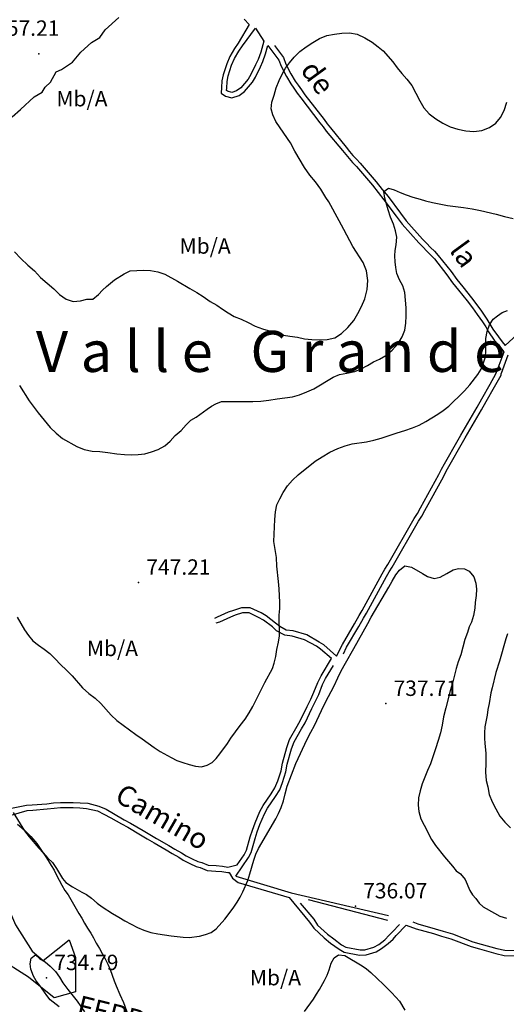
# Model space of a CAD drawing. Extents: x 273425 to 277057, y 4656485 to 4659015.
# Drawn here: x 275105 to 275341, y 4657760 to 4658239 of the extents above; entities that cross this region are included whole.
import ezdxf

# ---------------------------------------------------------------- set-up
doc = ezdxf.new("R2010")
doc.units = 0
for name, color, linetype in [('010101', 7, 'CONTINUOUS'), ('020200', 10, 'CONTINUOUS'), ('020400', 6, 'CONTINUOUS'), ('028112', 7, 'CONTINUOUS'), ('060402', 2, 'CONTINUOUS'), ('120500', 3, 'CONTINUOUS'), ('167202', 3, 'CONTINUOUS'), ('189203', 7, 'CONTINUOUS'), ('189704', 7, 'CONTINUOUS'), ('189803', 7, 'CONTINUOUS'), ('189894', 7, 'CONTINUOUS')]:
    doc.layers.add(name, color=color, linetype=linetype)

msp = doc.modelspace()

# ---------------------------------------------------------------- linework, layer by layer
at = {"layer": '010101'}
msp.add_lwpolyline([(275101.1, 4658192.2), (275105.09, 4658195.82), (275111.74, 4658201.85), (275115.67, 4658204.2), (275117.06, 4658206.68), (275119.72, 4658209.09), (275122.5, 4658214.03), (275125.1, 4658215.18), (275130.35, 4658218.73), (275134.4, 4658223.62), (275139.72, 4658228.44), (275143.65, 4658230.79), (275146.37, 4658234.47), (275153.01, 4658240.5)], dxfattribs=at)
at = {"layer": '020200'}
for points in [[(275102.21, 4658126.42), (275105.35, 4658123.21), (275108.71, 4658119.92), (275111.92, 4658117.14), (275114.92, 4658114), (275121.28, 4658108.42), (275124.14, 4658105.71), (275127.35, 4658103.5), (275130.71, 4658102.21), (275134.35, 4658102.64), (275137.42, 4658103.35), (275140.28, 4658103.5), (275143, 4658105.71), (275145.07, 4658107.78), (275147, 4658109.57), (275150.92, 4658112.85), (275155.57, 4658115.78), (275158.42, 4658117.14), (275164.92, 4658117.5), (275168.42, 4658117.35), (275171.85, 4658116.71), (275175.28, 4658115.57), (275181.5, 4658112.21), (275187.57, 4658108.57), (275190.92, 4658106.64), (275194, 4658104.71), (275197.42, 4658102.35), (275200.64, 4658100.57), (275203.35, 4658098.5), (275206.07, 4658096.78), (275209.07, 4658095), (275212.42, 4658093.64), (275215.92, 4658092), (275219.28, 4658090.28), (275222.92, 4658089), (275226.78, 4658087.85), (275230.14, 4658086.57), (275233, 4658085.92), (275236.21, 4658085.35), (275239.85, 4658084.85), (275243.35, 4658084.07), (275246.85, 4658083.71), (275250.57, 4658083.57), (275254.35, 4658083.71), (275258, 4658084.64), (275261.35, 4658086.71), (275264.42, 4658089.64), (275267.21, 4658093), (275269.28, 4658096.42), (275271.07, 4658099.78), (275272.64, 4658103.64), (275273.78, 4658108.07), (275274.14, 4658112.57), (275273.5, 4658117.21), (275271.85, 4658121.35), (275266.78, 4658129), (275262.35, 4658137.28), (275260.21, 4658141.57), (275255.14, 4658150.78), (275253.71, 4658152.85), (275251.28, 4658157), (275248.64, 4658160.5), (275245.92, 4658163.85), (275243.35, 4658167.57), (275238.57, 4658175.5), (275236.5, 4658179.5), (275231.42, 4658186.78), (275229.35, 4658190), (275227.92, 4658193.14), (275227.14, 4658196.07), (275227.42, 4658199.35), (275228.5, 4658202.71), (275229.5, 4658206.28), (275230.92, 4658209.92), (275232.5, 4658213.21), (275234, 4658215.92), (275236, 4658218.5), (275238.28, 4658221.21), (275241, 4658223.92), (275244.14, 4658226.28), (275247.35, 4658228.35), (275250.5, 4658230.28), (275254.21, 4658231.71), (275257.85, 4658232.5), (275261.5, 4658233), (275265.21, 4658233.14), (275268.85, 4658232.5), (275272.71, 4658230.64), (275276.21, 4658228.57), (275279.07, 4658226.35), (275281.57, 4658224.28), (275286.21, 4658219), (275288.42, 4658216), (275290.71, 4658213.21), (275293.07, 4658210.57), (275295.42, 4658207.5), (275297.5, 4658203.71), (275299.42, 4658200), (275301.35, 4658196.57), (275303.92, 4658193.64), (275307.21, 4658191.14), (275310.57, 4658189.07), (275314.07, 4658187.28), (275317.92, 4658186.14), (275321.78, 4658185.35), (275325.71, 4658185.07), (275329.57, 4658185.57), (275333.35, 4658187), (275336.28, 4658189.07), (275338.64, 4658191.92), (275340.42, 4658195.28), (275341.64, 4658199.35)], [(275103.42, 4657948.57), (275107.14, 4657942.42), (275109.07, 4657939.64), (275111.14, 4657937.14), (275113.85, 4657934.92), (275116.57, 4657933), (275119.35, 4657930.92), (275121.92, 4657928.35), (275124.64, 4657925.5), (275127.5, 4657922.78), (275130.21, 4657920.07), (275135.35, 4657914.21), (275138.35, 4657911.5), (275141.42, 4657909.21), (275144.21, 4657906.57), (275149.21, 4657900.92), (275151.92, 4657898.28), (275161.28, 4657891.42), (275164.35, 4657889.35), (275167.21, 4657887.28), (275170.07, 4657885.07), (275173.07, 4657883.14), (275178.35, 4657880.28), (275181.21, 4657878.85), (275184.07, 4657877.85), (275187.14, 4657876.92), (275190.28, 4657876.07), (275193.14, 4657875.78), (275195.85, 4657876.57), (275198.42, 4657877.85), (275200.35, 4657879.78), (275202.07, 4657882), (275205.78, 4657887.07), (275207.5, 4657889.64), (275211.92, 4657895.85), (275214.35, 4657898.92), (275216.42, 4657902.07), (275218.21, 4657905.07), (275223.92, 4657916.71), (275227.71, 4657923.57), (275228.57, 4657926.28), (275229.35, 4657929.5), (275229.85, 4657932.85), (275230.64, 4657936.35), (275231.07, 4657939.5), (275231.07, 4657943), (275230.92, 4657946.35), (275230.92, 4657949.57), (275231.21, 4657952.78), (275231.21, 4657955.78), (275230.92, 4657962.42), (275230.64, 4657966), (275229.85, 4657973.5), (275229.64, 4657977.57), (275228.35, 4657985.42), (275228.85, 4657996.21), (275229.21, 4657999.92), (275229.85, 4658003.28), (275231.21, 4658006.28), (275232.85, 4658009.28), (275235.07, 4658012.5), (275237.42, 4658015.35), (275240.21, 4658017.92), (275248.5, 4658024.57), (275251.92, 4658026.71), (275255.64, 4658028.92), (275259.42, 4658030.78), (275263.07, 4658032.07), (275266.5, 4658032.92), (275273.42, 4658034), (275277, 4658034.78), (275280.64, 4658035.78), (275288.42, 4658038.42), (275292.14, 4658039.42), (275295.78, 4658040.71), (275299.14, 4658042.14), (275302.28, 4658043.85), (275308.07, 4658047.42), (275310.78, 4658049.28), (275313.42, 4658051.35), (275315.71, 4658053.57), (275318.42, 4658056), (275321.07, 4658058.71), (275323.64, 4658061.71), (275327.64, 4658066.71), (275329.21, 4658069.35), (275330.35, 4658072.42), (275331.28, 4658075.42), (275331.5, 4658078.28), (275331.5, 4658084.21), (275332.07, 4658087.71), (275333.35, 4658090.92), (275335.14, 4658093.64), (275337.21, 4658095.35), (275339.42, 4658096.92), (275342, 4658097.92)], [(275101.57, 4657853.5), (275107.14, 4657844.57), (275109.35, 4657841.71), (275114, 4657836.14), (275116.21, 4657833.85), (275118.28, 4657831.5), (275120.64, 4657829.07), (275122.57, 4657826.21), (275125.57, 4657821.28), (275127.21, 4657819.35), (275130.35, 4657817.28), (275135, 4657814.64), (275137.21, 4657813.5), (275139.64, 4657811.85), (275142.35, 4657809.35), (275144.85, 4657807.57), (275149.85, 4657804.28), (275153, 4657802.5), (275155.92, 4657800.71), (275162.07, 4657797.57), (275165.14, 4657796.14), (275168.5, 4657795), (275172, 4657794.35), (275178.35, 4657793.42), (275184.21, 4657792.78), (275187.14, 4657792.64), (275192.21, 4657793.28), (275195.07, 4657794.07), (275197.92, 4657795.14), (275200.35, 4657796.92), (275204.5, 4657801.57), (275208.64, 4657806.92), (275210.5, 4657809.78), (275211.92, 4657812.21), (275213.21, 4657814.92), (275215.64, 4657820.35), (275216.71, 4657823.57), (275218.64, 4657830.21), (275219.64, 4657833.21), (275220.92, 4657836), (275229.35, 4657850.42), (275230.64, 4657853), (275231.92, 4657856), (275233.14, 4657859.21), (275233.92, 4657862.57), (275234.92, 4657866.35), (275239.07, 4657877.42), (275244.5, 4657889.14), (275246.35, 4657892.64), (275248.14, 4657895.85), (275251.5, 4657903.21), (275253.42, 4657907.21), (275257.71, 4657915.14), (275259.57, 4657919), (275261.07, 4657922.5), (275263.28, 4657926.14), (275267.28, 4657933.42), (275274.14, 4657945.57), (275275.71, 4657948.64), (275284.28, 4657963.14), (275285.92, 4657966.14), (275287.78, 4657969.14), (275289.42, 4657971.42), (275292.07, 4657973.64), (275295.28, 4657973), (275300.71, 4657969.92), (275303.14, 4657968.35), (275306.28, 4657967.42), (275309.35, 4657968.07), (275312.5, 4657969.78), (275315.57, 4657971.57), (275318.21, 4657972.35), (275321.07, 4657972.07), (275323.35, 4657970.92), (275325.71, 4657968.21), (275326.57, 4657965.21), (275327, 4657962.28), (275326.85, 4657959.14), (275326.35, 4657955.78), (275326.07, 4657952.92), (275325.57, 4657949.42), (275324.5, 4657946.21), (275323.35, 4657943.85), (275322.57, 4657941.14), (275321.28, 4657937.78), (275319.35, 4657930.28), (275318.07, 4657926.78), (275317, 4657923.57), (275315.21, 4657916.42), (275314.07, 4657912.78), (275312, 4657904.5), (275310.92, 4657900), (275310.28, 4657896.07), (275309.5, 4657892.35), (275308.35, 4657888.57), (275307.07, 4657884.57), (275304.57, 4657877.21), (275303.14, 4657874), (275300.57, 4657867.5), (275299.57, 4657864), (275298.78, 4657860.64), (275298.64, 4657857.14), (275298.92, 4657853.92), (275299.92, 4657850.42), (275301.5, 4657847.28), (275305.14, 4657840.42), (275307.07, 4657837.35), (275311.42, 4657831.85), (275315.35, 4657827.35), (275317.14, 4657825.14), (275319.21, 4657823.57), (275321.42, 4657820.85), (275323.64, 4657815.57), (275325.07, 4657813.35), (275326.71, 4657811.57), (275328.28, 4657809.35), (275330.21, 4657807.57), (275335.64, 4657804.42), (275338.35, 4657803), (275341.5, 4657802)], [(275342, 4657940.5), (275341.21, 4657938.07), (275338.14, 4657927.21), (275336.28, 4657921.64), (275334.5, 4657914.21), (275334, 4657911.78), (275333.07, 4657906.5), (275332.42, 4657903.71), (275332.07, 4657900.92), (275331, 4657895.21), (275330.85, 4657892.35), (275330.85, 4657889.64), (275331, 4657887.07), (275331.42, 4657882.35), (275331.42, 4657877.57), (275331.28, 4657873.07), (275331.64, 4657869.14), (275332.42, 4657865.92), (275333.07, 4657862.21), (275334.5, 4657858.71), (275336.28, 4657855.21), (275338.28, 4657851.71), (275340.71, 4657848.71), (275343.42, 4657846)], [(275123.85, 4657758.85), (275119.57, 4657762.35), (275117.92, 4657764.42), (275114.5, 4657769.21), (275112.71, 4657771.57), (275111.42, 4657773.85), (275110.14, 4657777.14), (275109.85, 4657779.85), (275110.28, 4657782.57), (275112.42, 4657784.14), (275114.42, 4657782.42)], [(275114.42, 4657782.42), (275117.14, 4657780.71), (275119.57, 4657778.64), (275122.14, 4657776.07), (275124.14, 4657773.35), (275125.78, 4657770.5), (275128.14, 4657767.28), (275132.64, 4657761.57), (275136.28, 4657756.42)], [(275243.21, 4657756.64), (275247.64, 4657762.64), (275249.07, 4657765.07), (275250.5, 4657767.28), (275253.07, 4657771.78), (275254.35, 4657774.28), (275255.28, 4657776.85), (275256.28, 4657780.21), (275257.71, 4657782.71), (275259.78, 4657784.21), (275262.92, 4657783.85), (275271.35, 4657778.92), (275273.5, 4657777.35), (275275.57, 4657775.57), (275281.71, 4657769.71), (275285.57, 4657765.85), (275287.64, 4657763.64), (275289.57, 4657761.71), (275292.07, 4657757.21)]]:
    msp.add_lwpolyline(points, dxfattribs=at)
at = {"layer": '020400'}
msp.add_lwpolyline([(275104.71, 4658061.42), (275109.35, 4658053.92), (275112.21, 4658050.07), (275113.78, 4658048.07), (275119.57, 4658041), (275122.42, 4658038.14), (275125.57, 4658035.64), (275132.5, 4658031.64), (275136.14, 4658030.21), (275139.92, 4658029.42), (275143.64, 4658029.21), (275147.64, 4658028.78), (275151.92, 4658028.14), (275155.71, 4658027.78), (275159.07, 4658027.64), (275162.28, 4658027.78), (275165.64, 4658028.14), (275168.92, 4658029.07), (275172.14, 4658030.21), (275175.28, 4658032.07), (275177.85, 4658034.35), (275180.42, 4658037), (275183.28, 4658039.42), (275185.71, 4658042.28), (275187.92, 4658044.5), (275190.64, 4658045.92), (275195.85, 4658049.92), (275198.07, 4658051.35), (275200.21, 4658052.5), (275202.92, 4658053.57), (275206.35, 4658053.64), (275218.14, 4658053.64), (275222, 4658053.78), (275226, 4658054.21), (275230, 4658054.85), (275237.42, 4658055.85), (275240.92, 4658056.78), (275244.35, 4658058.35), (275247.78, 4658059.78), (275257.21, 4658065.42), (275260.28, 4658066.71), (275263.92, 4658067.42), (275267.71, 4658068.28), (275270.78, 4658069.57), (275273.92, 4658071.14), (275276.78, 4658072.85), (275279.71, 4658074.14), (275282.85, 4658076.07), (275285.85, 4658078.64), (275288.78, 4658081.78), (275290.85, 4658085), (275292.07, 4658088.35), (275292.57, 4658091.71), (275292.71, 4658095.35), (275292.71, 4658099.21), (275292.14, 4658106.64), (275291.14, 4658109.85), (275289.42, 4658112.85), (275288.14, 4658115.92), (275287.64, 4658118.78), (275287.35, 4658121.64), (275287.21, 4658124.5), (275287.35, 4658127.07), (275287.92, 4658129.92), (275288.14, 4658133.57), (275287.5, 4658136.64), (275286.5, 4658140), (275285.14, 4658143.42), (275284, 4658146.85), (275282.35, 4658152.57), (275281.92, 4658155.85), (275284.14, 4658157.5), (275286.85, 4658156.57), (275289.85, 4658155.42), (275292.78, 4658154.14), (275295.92, 4658153.07), (275299.57, 4658152.07), (275302.14, 4658151.28), (275305.5, 4658150.5), (275312.85, 4658149.07), (275320.64, 4658148.07), (275324.92, 4658147.42), (275328.92, 4658146.64), (275336.57, 4658144.78), (275340.57, 4658143.64), (275344.85, 4658142.71)], dxfattribs=at)
at = {"layer": '028112'}
for p in [(275114, 4658222.85, 757.21), (275162.57, 4657965.5, 747.21), (275282.85, 4657906.5, 737.71), (275268.07, 4657807.92, 736.07), (275117.78, 4657773, 734.79)]:
    msp.add_point(p, dxfattribs=at)
at = {"layer": '060402'}
for points in [[(275340.85, 4658080.85, 745.29), (275348.5, 4658087.85, 745.29), (275351.21, 4658090.21, 745.29), (275356.28, 4658094.07, 745.29), (275359, 4658096.42, 745.29), (275406.21, 4658134.35, 746.57), (275408.28, 4658136.42, 746.57), (275410.78, 4658138.85, 746.57), (275450.14, 4658174.21, 747.21), (275452.42, 4658176.42, 747.21), (275486.14, 4658203.85, 748.64), (275488.28, 4658205.28, 748.64), (275515.64, 4658226.14, 750.57), (275517.42, 4658227.78, 750.57), (275519.5, 4658229.64, 750.86), (275541.28, 4658248, 755.93)], [(275216.42, 4658237.14, 756.93), (275211, 4658228.07, 757.07), (275209.28, 4658225.5, 757.36), (275207, 4658221.57, 757.36), (275205.42, 4658218.07, 757.36), (275203.71, 4658212.64, 757.36), (275203.07, 4658209.71, 757.36), (275202.85, 4658206.42, 757.36), (275202.71, 4658203.71, 757.36), (275204.78, 4658202.28, 757.36), (275207.85, 4658201.42, 757.36), (275211.5, 4658202.57, 757.36), (275214.07, 4658204.5, 757.36), (275218, 4658209.07, 757.36), (275219.5, 4658211.5, 757.36), (275221.85, 4658216.57, 757.36), (275223, 4658219.14, 757.36), (275224.35, 4658222.85, 757.36), (275225.5, 4658226.92, 757.36)], [(275214, 4658239.71, 756.71), (275216.42, 4658237.14, 757.07)], [(275223.57, 4658229, 757.36), (275222, 4658223.64, 757.36), (275220.71, 4658220.14, 757.36), (275219.5, 4658217.57, 757.36), (275217.21, 4658212.78, 757.36), (275215.92, 4658210.57, 757.36), (275212.28, 4658206.28, 757.36), (275210.21, 4658204.92, 757.36), (275207.85, 4658204, 757.36), (275205.78, 4658204.64, 757.36), (275205.28, 4658205, 757.36), (275205.42, 4658206.21, 757.36), (275205.71, 4658209.42, 757.36), (275206.07, 4658212.14, 757.36), (275207.78, 4658217.35, 757.36), (275209.28, 4658220.57, 757.36), (275211.35, 4658224.21, 757.36), (275213.07, 4658226.78, 757.07), (275219.42, 4658235.42, 756.93)], [(275219.42, 4658235.42, 756.93), (275223.57, 4658229, 756.93)], [(275225.5, 4658226.92, 757.43), (275230.78, 4658219.78, 756.79), (275231.85, 4658216.78, 756.71), (275234.57, 4658211.78, 756.43), (275236.64, 4658208.28, 755.93), (275238.14, 4658206.07, 755.64), (275239.71, 4658203.71, 755.5), (275241.42, 4658201.42, 755.29), (275250.71, 4658189.35, 754.64), (275252.28, 4658187.28, 754.5), (275253.85, 4658185.21, 754.36), (275261.71, 4658175.85, 753.07), (275263.42, 4658173.78, 752.93), (275265, 4658171.85, 752.64), (275266.64, 4658169.92, 752.43), (275268.5, 4658168, 752.14), (275276.35, 4658158.92, 750.36), (275279.07, 4658155.28, 749.71), (275281.92, 4658151.78, 749.07), (275287.92, 4658143.78, 748.79), (275290.85, 4658140, 748.79), (275298.92, 4658130.85, 748.64), (275300.85, 4658128.92, 748.64), (275302.78, 4658126.85, 748.64), (275304.71, 4658124.85, 748.64), (275306.57, 4658123.07, 748.64), (275312.5, 4658115.28, 748.64), (275315.35, 4658111.42, 748.64), (275318.21, 4658107.78, 747.86), (275322.42, 4658102.64, 746.71), (275325.07, 4658099.14, 746.07), (275327.28, 4658096, 745.29), (275329.85, 4658092.35, 744.5), (275331.42, 4658089.92, 744.36), (275332.78, 4658087.57, 744.36), (275335.57, 4658083.42, 744.36), (275337.64, 4658081.14, 744.64), (275339.71, 4658078.5, 745.29), (275340.21, 4658077.64, 745.29)], [(275228.71, 4658226.92, 757.36), (275233.14, 4658221.07, 756.79), (275234.14, 4658217.85, 756.71), (275236.64, 4658213.07, 756.43), (275238.71, 4658209.57, 755.93), (275240.21, 4658207.64, 755.64), (275241.78, 4658205.28, 755.5), (275243.5, 4658202.92, 755.29), (275252.78, 4658190.92, 754.64), (275254.35, 4658188.85, 754.5), (275255.92, 4658186.78, 754.36), (275263.57, 4658177.42, 753.07), (275265.21, 4658175.35, 752.93), (275266.78, 4658173.42, 752.64), (275268.5, 4658171.5, 752.43), (275270.28, 4658169.57, 752.14), (275278.21, 4658160.5, 750.36), (275281.14, 4658156.85, 749.71), (275284, 4658153.35, 749.07), (275290, 4658145.35, 748.79), (275292.71, 4658141.57, 748.79), (275300.71, 4658132.64, 748.64), (275302.64, 4658130.71, 748.64), (275304.57, 4658128.64, 748.64), (275306.57, 4658126.71, 748.64), (275308.35, 4658124.64, 748.64), (275314.57, 4658116.85, 748.64), (275317.42, 4658113, 748.64), (275320.28, 4658109.35, 747.86), (275324.5, 4658104.14, 746.71), (275327.14, 4658100.64, 746.07), (275329.35, 4658097.57, 745.29), (275331.92, 4658093.64, 744.5), (275333.5, 4658091.21, 744.36), (275334.85, 4658088.85, 744.36), (275337.64, 4658085, 744.36), (275339.42, 4658082.64, 744.64), (275340.85, 4658080.85, 745.29)], [(275340.21, 4658077.64, 744.36), (275336.28, 4658067.28, 744.36)], [(275342.28, 4658076.21, 744.36), (275338.92, 4658067.28, 744.36)], [(275258.78, 4657929.64, 741.29), (275261.71, 4657935.21, 741.29), (275267.57, 4657945.28, 741.29), (275269.92, 4657949.42, 741.29), (275271.35, 4657951.78, 741.29), (275281.14, 4657969.64, 741.29), (275282.42, 4657972, 741.29), (275283.85, 4657974.28, 741.29), (275296.71, 4657996.57, 741.29), (275298.28, 4657999.14, 741.29), (275299.78, 4658001.85, 741.29), (275308.64, 4658018.07, 741.43), (275309.92, 4658020.64, 741.64), (275311.35, 4658023.21, 741.93), (275318.07, 4658035, 742.71), (275319.35, 4658037.21, 742.71), (275327.28, 4658050.85, 744.36), (275329.57, 4658054.85, 744.36), (275333.57, 4658062.07, 744.36), (275336.28, 4658067.14, 744.36), (275336.28, 4658067.28, 744.36)], [(275262.28, 4657930.78, 741.29), (275263.78, 4657933.92, 741.29), (275269.64, 4657944, 741.29), (275272, 4657948.14, 741.29), (275273.42, 4657950.5, 741.29), (275283.21, 4657968.35, 741.29), (275284.5, 4657970.71, 741.29), (275285.92, 4657973, 741.29), (275298.78, 4657995.28, 741.29), (275300.35, 4657997.85, 741.29), (275301.85, 4658000.57, 741.29), (275310.92, 4658017, 741.43), (275312.21, 4658019.64, 741.64), (275313.42, 4658021.92, 741.93), (275320.14, 4658033.71, 742.71), (275321.42, 4658035.92, 742.71), (275329.35, 4658049.5, 744.36), (275331.64, 4658053.57, 744.36), (275335.64, 4658060.78, 744.36), (275338.92, 4658066.35, 744.36), (275338.92, 4658067.28, 744.36)], [(275258.78, 4657929.64, 742.07), (275252.64, 4657935.07, 742.21), (275250.35, 4657936.5, 742.29), (275244.35, 4657940, 742.43), (275237.78, 4657941.92, 743.5), (275234.42, 4657942.21, 743.71), (275231.21, 4657944, 743.71), (275229.21, 4657945.71, 744.14), (275224.57, 4657949.21, 745), (275222.14, 4657950.71, 745.29), (275216.92, 4657953.21, 745.79), (275212.57, 4657953.21, 746.71), (275208.78, 4657951.92, 747.5), (275206.21, 4657951, 747.5), (275200.85, 4657948.57, 748), (275199.5, 4657948, 748.5)], [(275256.42, 4657928.5, 742.07), (275251.14, 4657933, 742.21), (275249.07, 4657934.42, 742.29), (275243.35, 4657937.64, 742.43), (275237.28, 4657939.35, 743.5), (275233.64, 4657939.85, 743.71), (275229.64, 4657941.92, 743.71), (275227.71, 4657943.85, 744.14), (275223.28, 4657947.14, 745), (275220.85, 4657948.42, 745.29), (275216.42, 4657950.64, 745.79), (275213.07, 4657950.64, 746.71), (275209.57, 4657949.57, 747.5), (275207.21, 4657948.64, 747.5), (275201.92, 4657946.21, 748), (275200.21, 4657945.71, 748.5)], [(275209.85, 4657822.42, 740.36), (275216.07, 4657831.64, 740.36), (275217.35, 4657834.07, 740.36), (275219.28, 4657840.85, 740.36), (275220.28, 4657844.07, 740.36), (275221.57, 4657847.71, 740.36), (275223.78, 4657852.85, 740.36), (275225.21, 4657855.57, 740.36), (275229.14, 4657861.28, 740.36), (275231.21, 4657864.5, 740.36), (275232.64, 4657868.14, 740.36), (275234.14, 4657873.28, 740.36), (275234.92, 4657877.07, 740.36), (275237, 4657884.42, 740.36), (275238.28, 4657887.92, 740.36), (275241.78, 4657894.28, 740.36), (275243.64, 4657897.14, 740.36), (275246.85, 4657904.14, 740.36), (275248.64, 4657907.64, 740.36), (275250.21, 4657911, 740.36), (275252, 4657915.78, 740.36), (275253.42, 4657918.78, 740.36), (275257.35, 4657925, 740.36)], [(275210.5, 4657828, 740.36), (275214, 4657832.92, 740.36), (275215, 4657835.14, 740.36), (275216.92, 4657841.57, 740.36), (275218, 4657844.85, 740.36), (275219.28, 4657848.42, 740.36), (275221.5, 4657853.92, 740.36), (275223.14, 4657856.85, 740.36), (275227.07, 4657862.57, 740.36), (275228.85, 4657865.57, 740.36), (275230.28, 4657868.92, 740.36), (275231.85, 4657873.85, 740.36), (275232.64, 4657877.57, 740.36), (275234.71, 4657885.21, 740.36), (275236, 4657889, 740.36), (275239.71, 4657895.57, 740.36), (275241.28, 4657898.42, 740.36), (275244.5, 4657905.14, 740.36), (275246.35, 4657908.64, 740.36), (275247.85, 4657912, 740.36), (275249.71, 4657916.85, 740.36), (275251.35, 4657920.07, 740.36), (275256.42, 4657928.5, 740.36)], [(275092.5, 4657853.92, 741.29), (275108.07, 4657857, 741.29), (275110.78, 4657857.28, 741.64), (275117.92, 4657857.78, 741.93), (275121.14, 4657858.14, 741.93), (275124.5, 4657858.42, 741.93), (275130.71, 4657858.42, 741.93), (275134.21, 4657858.28, 741.93), (275137.85, 4657858.07, 741.93), (275143.28, 4657856.64, 741.93), (275146.78, 4657855.07, 741.93), (275150.42, 4657853, 741.93), (275155.57, 4657850, 741.79), (275158.57, 4657848.35, 741.5), (275164.78, 4657844.71, 741.29), (275168, 4657842.78, 741.29), (275171.35, 4657840.85, 741.29), (275177.21, 4657837.35, 741.29), (275180.14, 4657835.64, 741.29), (275183.42, 4657833.85, 741.29), (275185.64, 4657832.42, 741.29), (275188.57, 4657831, 741.29), (275191.42, 4657829.57, 741.29), (275193.28, 4657829.07, 741.29), (275196.35, 4657827.85, 741.29), (275200.35, 4657827.64, 741.29), (275203.35, 4657827.35, 741.29), (275205.92, 4657826.85, 741.29), (275210.5, 4657828, 741.29)], [(275093.78, 4657850.28, 741.29), (275108.28, 4657854.42, 741.29), (275111.07, 4657854.64, 741.64), (275118.14, 4657855.21, 741.93), (275121.42, 4657855.57, 741.93), (275124.5, 4657855.85, 741.93), (275130.71, 4657855.85, 741.93), (275133.92, 4657855.71, 741.93), (275137.28, 4657855.42, 741.93), (275142.5, 4657854.28, 741.93), (275145.71, 4657852.71, 741.93), (275149.07, 4657850.92, 741.93), (275154.28, 4657847.92, 741.79), (275157.28, 4657846.28, 741.5), (275163.5, 4657842.64, 741.29), (275166.71, 4657840.71, 741.29), (275170.07, 4657838.78, 741.29), (275175.92, 4657835.28, 741.29), (275178.85, 4657833.57, 741.29), (275182.14, 4657831.78, 741.29), (275184.28, 4657830.35, 741.29), (275187.57, 4657828.64, 741.29), (275190.64, 4657827.21, 741.29), (275192.5, 4657826.71, 741.29), (275195.85, 4657825.28, 741.29), (275200.14, 4657825, 741.29), (275203.07, 4657824.78, 741.29), (275205.92, 4657824.28, 741.29), (275206.71, 4657824.35, 741.29), (275208.28, 4657821.5, 741.29), (275211, 4657819.42, 741.29)], [(275209.85, 4657822.42, 737.36), (275236.78, 4657814.42, 737.36)], [(275211, 4657819.42, 737.36), (275235.85, 4657812.07, 737.36)], [(275236.78, 4657814.42, 737.5), (275284.14, 4657803.42, 737.5)], [(275235.85, 4657812.07, 737.36), (275245.71, 4657800.07, 737.36), (275247.78, 4657797.21, 737.36), (275252.92, 4657792.42, 737.36), (275255.92, 4657789.92, 737.36), (275260.07, 4657786.92, 737.36), (275262.64, 4657785.57, 737.36), (275270, 4657784, 737.36), (275273.28, 4657784.14, 737.36), (275278.07, 4657785.64, 737.36), (275280.78, 4657787.21, 737.36), (275284, 4657789.71, 737.36), (275286.35, 4657791.85, 736.86), (275287.92, 4657793.57, 735.57), (275292.78, 4657798.71, 735.21)], [(275245.14, 4657811.07, 737.5), (275283.64, 4657801.07, 737.5)], [(275241.14, 4657809.35, 737.36), (275247.78, 4657801.57, 737.36), (275249.57, 4657798.71, 737.36), (275254.5, 4657794.21, 737.36), (275257.5, 4657792, 737.36), (275261.35, 4657789, 737.36), (275263.42, 4657787.85, 737.36), (275270.28, 4657786.57, 737.36), (275272.71, 4657786.71, 737.36), (275277, 4657788, 737.36), (275279.5, 4657789.28, 737.36), (275282.42, 4657791.5, 737.36), (275284.5, 4657793.71, 736.86), (275286.07, 4657795.35, 735.57), (275289.57, 4657799, 735.07)], [(275295.92, 4657800.28, 737.5), (275298.35, 4657799.28, 737.5), (275306.78, 4657796.92, 737.5), (275310.78, 4657795.64, 737.5), (275315.21, 4657794.35, 737.5), (275325.21, 4657790.57, 737.5), (275329.21, 4657789.42, 737.5), (275336.92, 4657787.21, 737.5), (275340.71, 4657786.42, 737.5), (275349.64, 4657786.21, 738.14)], [(275292.78, 4657798.71, 737.5), (275297.57, 4657796.92, 737.5), (275306, 4657794.57, 737.5), (275310, 4657793.28, 737.5), (275314.42, 4657792, 737.5), (275324.42, 4657788.28, 737.5), (275328.42, 4657787.07, 737.5), (275336.42, 4657784.85, 737.5), (275340.42, 4657783.85, 737.5), (275349.92, 4657783.57, 738.14)]]:
    msp.add_polyline3d(points, dxfattribs=at)
at = {"layer": '120500'}
msp.add_polyline3d([(275103.64, 4657847.78, 740.21), (275106.92, 4657845, 740.21), (275110.14, 4657841.85, 740.21), (275113, 4657838.35, 740.21), (275115.71, 4657834.5, 740.21), (275117.14, 4657832.42, 740.21), (275118.57, 4657830.07, 740.21), (275120, 4657827.71, 740.21), (275121.42, 4657825.42, 740.21), (275122.71, 4657822.92, 740.21), (275124, 4657820.5, 740.21), (275125.28, 4657818.07, 740.21), (275126.71, 4657815.57, 740.21), (275128.28, 4657813.35, 740.21), (275129.57, 4657811.14, 740.21), (275130.85, 4657808.85, 740.21), (275132.14, 4657806.64, 740.21), (275133.57, 4657804.28, 740.21), (275135, 4657802, 740.21), (275136.28, 4657799.64, 740.21), (275137.71, 4657797.21, 740.21), (275139.28, 4657794.71, 740.21), (275140.71, 4657792.42, 740.21), (275142, 4657789.92, 740.21), (275143.5, 4657787.35, 740.21), (275144.92, 4657784.78, 740.21), (275146.35, 4657782.28, 740.21), (275147.64, 4657779.71, 740.21), (275148.71, 4657777, 740), (275149.64, 4657774.28, 739.57), (275150.64, 4657771.57, 739.36), (275151.71, 4657769.07, 739.07), (275153.5, 4657764.85, 738.71), (275155.21, 4657760.92, 738.71), (275161.92, 4657742.42, 735.07)], dxfattribs=at)
at = {"layer": '167202'}
msp.add_polyline3d([(275083.71, 4657823.71, 741.43), (275096.42, 4657813.64, 741.43), (275102.64, 4657798.85, 739.21), (275110.78, 4657785.92, 738.07), (275116.21, 4657781.42, 737.5), (275128.78, 4657791.5, 737.14), (275131.85, 4657782.92, 737.5), (275131.85, 4657766.14, 737.5), (275121.42, 4657763.28, 737.5), (275109.07, 4657773.35, 737.5), (275094.07, 4657782.78, 737.5), (275075.85, 4657784.35, 737.5), (275059.92, 4657791.64, 737.5), (275052.14, 4657803.28, 737.5), (275062.71, 4657815.07, 737.5), (275083.71, 4657823.71, 741.43)], dxfattribs=at)

# ---------------------------------------------------------------- texts
at = {"layer": '028112'}
for s, p in [('757.21', (275092.79, 4658231.63, 757.21)), ('747.21', (275166.32, 4657969.25, 747.21)), ('737.71', (275286.6, 4657910.25, 737.71)), ('736.07', (275271.82, 4657811.67, 736.07)), ('734.79', (275121.53, 4657776.75, 734.79))]:
    msp.add_text(s, height=7.5, dxfattribs=at).set_placement(p)
at = {"layer": '189203', "oblique": 26}
msp.add_text('E l   V a l l e   G r a n d e', height=19.99, dxfattribs=at).set_placement((275064.35, 4658067.98))
at = {"layer": '189704'}
for p in [(275122.57, 4658197.28, 749.43), (275182.5, 4658125.56, 749.43), (275137.42, 4657929.64, 749.43), (275216.71, 4657769.35, 737.21)]:
    msp.add_text('Mb/A', height=7.5, dxfattribs=at).set_placement(p)
at = {"layer": '189803', "oblique": 26}
for s, rotation, p in [('de', 306.11, (275240.97, 4658214.93)), ('la', 306.11, (275313.48, 4658127.13)), ('Camino', 329.92, (275150.35, 4657859.42))]:
    msp.add_text(s, height=9.99, rotation=rotation, dxfattribs=at).set_placement(p)
at = {"layer": '189894'}
msp.add_text('FERROCARRIL', height=9.99, rotation=345.99, dxfattribs=at).set_placement((275131.93, 4657754.92))

doc.saveas('drawing.dxf')
